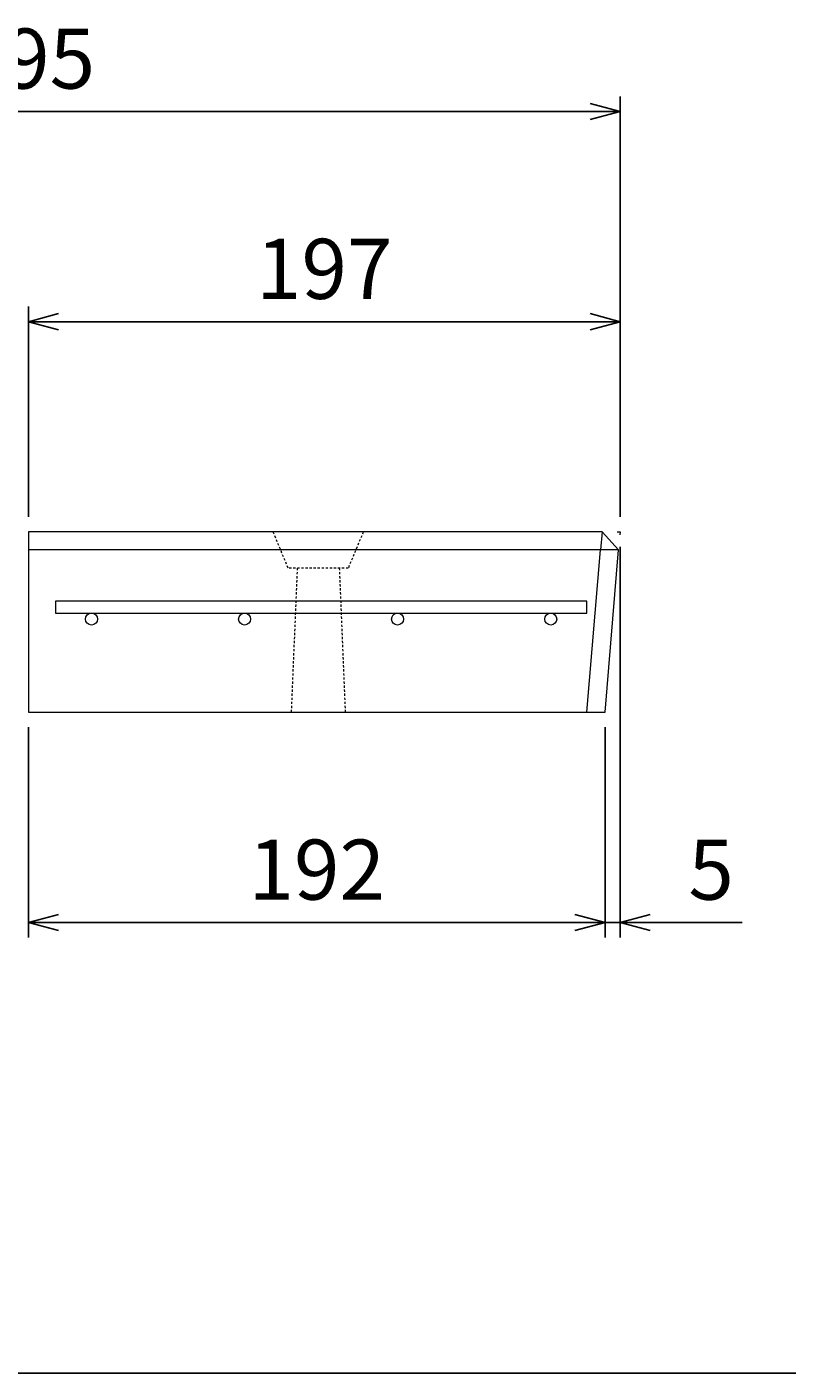
# Model space of a CAD drawing. Units: millimetres. Extents: x 100 to 2870, y 100 to 2000.
# Drawn here: x 632 to 885, y 100 to 548 of the extents above; entities that cross this region are included whole.
import ezdxf

# ---------------------------------------------------------------- set-up
doc = ezdxf.new("R2010")
doc.units = ezdxf.units.MM
doc.linetypes.add('JIS_02_0.7', pattern=[1.35, 0.75, -0.6])
doc.layers.add('図面枠', color=2, linetype='Continuous')
for name, color, linetype, lineweight in [('寸法線', 5, 'Continuous', 9), ('構造線', 7, 'Continuous', 13), ('配筋線', 1, 'Continuous', 13), ('隠れ線', 4, 'JIS_02_0.7', 9)]:
    doc.layers.add(name, color=color, linetype=linetype, lineweight=lineweight)
doc.styles.get("Standard").update_dxf_attribs({"font": 'HGPGothicM.ttf'})
doc.dimstyles.new('Annotative', dxfattribs={"dimscale": 0, "dimtxt": 2, "dimasz": 1, "dimexe": 0.5, "dimexo": 0.5, "dimgap": 0.5, "dimtad": 1, "dimdec": 0, "dimdsep": 46, "dimtxsty": 'Standard', "dimblk": 'OPEN30', "dimcen": 2.5, "dimadec": 0, "dimazin": 0, "dimtfac": 1, "dimtdec": 0, "dimtmove": 0, "dimatfit": 3, "dimldrblk": 'OPEN30', "dimfxl": 1, "dimarcsym": 0})

# ---------------------------------------------------------------- blocks, each defined once
blk = doc.blocks.new('_Open30')
at = {"color": 0, "linetype": 'ByBlock', "lineweight": -2}
for p, q in [((-1, 0.268), (0, 0)), ((0, 0), (-1, -0.268)), ((0, 0), (-1, 0))]:
    blk.add_line(p, q, dxfattribs=at)
blk = doc.blocks.new('*D32')
at = {"layer": 'Defpoints', "color": 0, "transparency": 16777216}
for p in [(829.5, 450), (632.5, 380), (829.5, 380)]:
    blk.add_point(p, dxfattribs=at)
at = {"layer": '寸法線', "color": 0, "lineweight": -2, "transparency": 16777216}
for p, q in [((632.5, 385), (632.5, 455)), ((829.5, 385), (829.5, 455)), ((642.5, 450), (819.5, 450))]:
    blk.add_line(p, q, dxfattribs=at)
at = {"layer": '寸法線', "color": 0, "lineweight": -2, "transparency": 16777216, "xscale": 10, "yscale": 10, "zscale": 10, "rotation": 180}
blk.add_blockref('_Open30', (632.5, 450), dxfattribs=at)
at = {"layer": '寸法線', "color": 0, "lineweight": -2, "transparency": 16777216, "xscale": 10, "yscale": 10, "zscale": 10}
blk.add_blockref('_Open30', (829.5, 450), dxfattribs=at)
at = {"layer": '寸法線', "color": 0, "transparency": 16777216, "insert": (731, 465), "char_height": 20, "attachment_point": 5}
blk.add_mtext('197', dxfattribs=at)
blk = doc.blocks.new('*D33')
at = {"layer": 'Defpoints', "color": 0, "transparency": 16777216}
for p in [(434.5, 520), (434.5, 380), (829.5, 380)]:
    blk.add_point(p, dxfattribs=at)
at = {"layer": '寸法線', "color": 0, "lineweight": -2, "transparency": 16777216}
for p, q in [((434.5, 385), (434.5, 525)), ((829.5, 385), (829.5, 525)), ((819.5, 520), (444.5, 520))]:
    blk.add_line(p, q, dxfattribs=at)
at = {"layer": '寸法線', "color": 0, "lineweight": -2, "transparency": 16777216, "xscale": 10, "yscale": 10, "zscale": 10, "rotation": 180}
blk.add_blockref('_Open30', (434.5, 520), dxfattribs=at)
at = {"layer": '寸法線', "color": 0, "lineweight": -2, "transparency": 16777216, "xscale": 10, "yscale": 10, "zscale": 10}
blk.add_blockref('_Open30', (829.5, 520), dxfattribs=at)
at = {"layer": '寸法線', "color": 0, "transparency": 16777216, "insert": (632, 535), "char_height": 20, "attachment_point": 5}
blk.add_mtext('395', dxfattribs=at)
blk = doc.blocks.new('*D36')
at = {"layer": 'Defpoints', "color": 0, "transparency": 16777216}
for p in [(632.5, 320), (824.5, 320), (824.5, 250)]:
    blk.add_point(p, dxfattribs=at)
at = {"layer": '寸法線', "color": 0, "lineweight": -2, "transparency": 16777216}
for p, q in [((632.5, 315), (632.5, 245)), ((824.5, 315), (824.5, 245)), ((642.5, 250), (814.5, 250))]:
    blk.add_line(p, q, dxfattribs=at)
at = {"layer": '寸法線', "color": 0, "lineweight": -2, "transparency": 16777216, "xscale": 10, "yscale": 10, "zscale": 10, "rotation": 180}
blk.add_blockref('_Open30', (632.5, 250), dxfattribs=at)
at = {"layer": '寸法線', "color": 0, "lineweight": -2, "transparency": 16777216, "xscale": 10, "yscale": 10, "zscale": 10}
blk.add_blockref('_Open30', (824.5, 250), dxfattribs=at)
at = {"layer": '寸法線', "color": 0, "transparency": 16777216, "insert": (728.5, 265), "char_height": 20, "attachment_point": 5}
blk.add_mtext('192', dxfattribs=at)
blk = doc.blocks.new('*D37')
at = {"layer": 'Defpoints', "color": 0, "transparency": 16777216}
for p in [(829.5, 380), (824.5, 320), (829.5, 250)]:
    blk.add_point(p, dxfattribs=at)
at = {"layer": '寸法線', "color": 0, "lineweight": -2, "transparency": 16777216}
for p, q in [((829.5, 375), (829.5, 245)), ((824.5, 315), (824.5, 245)), ((814.5, 250), (804.5, 250)), ((824.5, 250), (829.5, 250)), ((839.5, 250), (870.16, 250))]:
    blk.add_line(p, q, dxfattribs=at)
at = {"layer": '寸法線', "color": 0, "lineweight": -2, "transparency": 16777216, "xscale": 10, "yscale": 10, "zscale": 10}
blk.add_blockref('_Open30', (824.5, 250), dxfattribs=at)
at = {"layer": '寸法線', "color": 0, "lineweight": -2, "transparency": 16777216, "xscale": 10, "yscale": 10, "zscale": 10, "rotation": 180}
blk.add_blockref('_Open30', (829.5, 250), dxfattribs=at)
at = {"layer": '寸法線', "color": 0, "transparency": 16777216, "insert": (859.83, 265), "char_height": 20, "attachment_point": 5}
blk.add_mtext('5', dxfattribs=at)

msp = doc.modelspace()

# ---------------------------------------------------------------- linework, layer by layer
at = {"layer": '図面枠'}
msp.add_line((100, 100), (2870, 100), dxfattribs=at)
at = {"layer": '寸法線'}
for p, q in [((828.5, 380), (829.5, 380)), ((829.5, 380), (829.417, 379.003))]:
    msp.add_line(p, q, dxfattribs=at)
at = {"layer": '構造線'}
for p, q in [((632.5, 380), (632.5, 320)), ((823.5, 380), (632.5, 380)), ((823.5, 380), (823, 374.021)), ((823.5, 380), (829.002, 374.021)), ((829.002, 374.021), (632.5, 374.021)), ((818.498, 320), (823, 374.021)), ((824.5, 320), (829.002, 374.021)), ((632.5, 320), (824.5, 320))]:
    msp.add_line(p, q, dxfattribs=at)
at = {"layer": '配筋線'}
for p, q in [((641.502, 357), (641.502, 353)), ((818.417, 357), (641.502, 357)), ((818.417, 353), (818.417, 357)), ((641.502, 353), (818.417, 353))]:
    msp.add_line(p, q, dxfattribs=at)
for centre in [(653.502, 351), (704.502, 351), (755.417, 351), (806.417, 351)]:
    msp.add_circle(centre, 2, dxfattribs=at)
at = {"layer": '隠れ線'}
for p, q in [((719.002, 368), (714.002, 380)), ((744.002, 380), (739.002, 368)), ((739.002, 368), (719.002, 368)), ((722.002, 368), (720.002, 320)), ((736.002, 368), (738.002, 320))]:
    msp.add_line(p, q, dxfattribs=at)

# ---------------------------------------------------------------- dimensions: what is measured, and where the dimension line sits
at = {"layer": '寸法線'}
for base, p1, p2, picture, middle in [((434.5, 520), (829.5, 380), (434.5, 380), '*D33', (632, 535)), ((829.5, 250), (824.5, 320), (829.5, 380), '*D37', (859.83, 265))]:
    dim = msp.add_linear_dim(base=base, p1=p1, p2=p2, dimstyle='Annotative', dxfattribs=at)
    dim.commit()
    dim.dimension.update_dxf_attribs({"geometry": picture, "text_midpoint": middle})
for base, p1, p2, picture, middle in [((829.5, 450), (632.5, 380), (829.5, 380), '*D32', (731, 465)), ((824.5, 250), (632.5, 320), (824.5, 320), '*D36', (728.5, 265))]:
    dim = msp.add_linear_dim(base=base, p1=p1, p2=p2, dimstyle='Annotative', override={"dimdec": 2}, dxfattribs=at)
    dim.commit()
    dim.dimension.update_dxf_attribs({"geometry": picture, "text_midpoint": middle})

doc.saveas('drawing.dxf')
